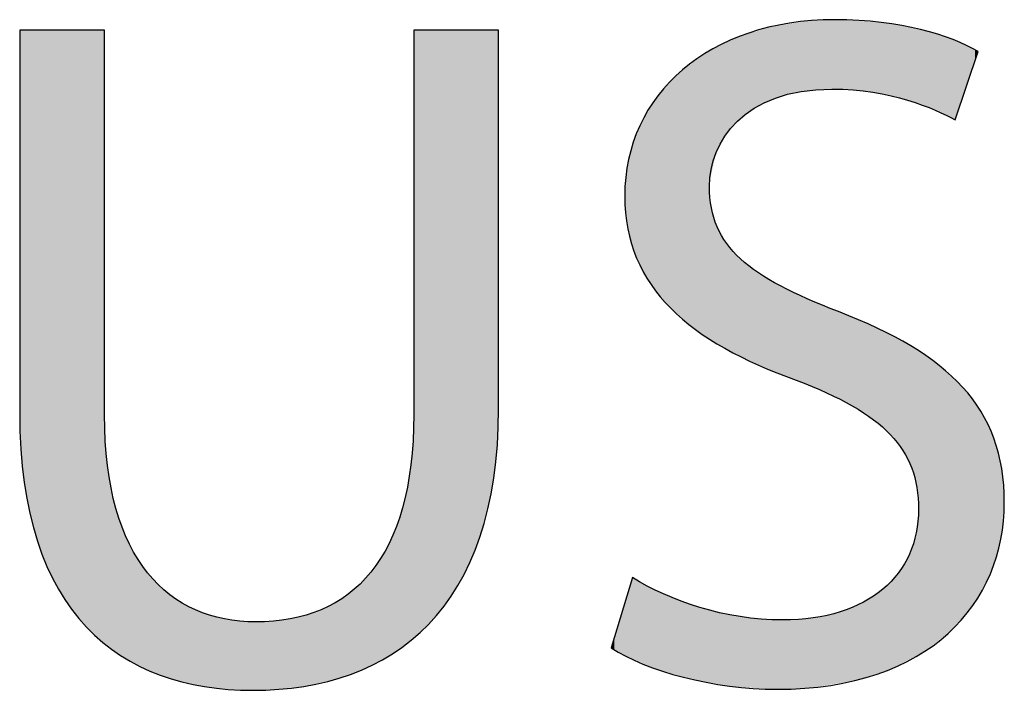
# Model space of a CAD drawing. Extents: x -23.4 to 28.5, y -4.6 to 15.6.
# Drawn here: x 10.5 to 12.5, y 7 to 8.4 of the extents above; entities that cross this region are included whole.
import ezdxf

# ---------------------------------------------------------------- set-up
doc = ezdxf.new("R2010")
doc.units = 0
doc.layers.get('0').update_dxf_attribs({"linetype": 'CONTINUOUS'})

# ---------------------------------------------------------------- blocks, each defined once
blk = doc.blocks.new('*U37')
at = {"color": 7}
for points in [[(10.4869, 7.557), (10.4869, 8.3413), (10.4869, 7.5544)], [(10.4869, 7.5544), (10.4869, 8.3413), (10.4869, 8.3413)], [(10.4869, 7.5544), (10.4869, 8.3413), (10.487, 7.5424)], [(10.487, 7.5424), (10.4869, 8.3413), (10.487, 8.3413)], [(10.4875, 7.5188), (10.487, 8.3413), (10.4875, 8.3415)], [(10.487, 7.5424), (10.487, 8.3413), (10.4875, 7.5188)], [(10.4889, 7.5006), (10.4875, 8.3415), (10.4889, 8.3419)], [(10.4875, 7.5188), (10.4875, 8.3415), (10.4889, 7.5006)], [(10.4889, 7.5006), (10.4889, 8.3419), (10.4941, 7.4303)], [(10.4941, 7.4303), (10.4889, 8.3419), (10.4941, 8.3419)], [(10.4941, 7.4303), (10.4941, 8.3419), (10.5077, 7.3508)], [(10.5077, 7.3508), (10.4941, 8.3419), (10.5077, 8.3419)], [(10.5077, 7.3508), (10.5077, 8.3419), (10.5083, 7.3488)], [(10.5083, 7.3488), (10.5077, 8.3419), (10.5083, 8.3419)], [(10.5083, 7.3488), (10.5083, 8.3419), (10.5279, 7.28)], [(10.5279, 7.28), (10.5083, 8.3419), (10.5279, 8.3419)], [(10.5279, 7.28), (10.5279, 8.3419), (10.542, 7.2466)], [(10.542, 7.2466), (10.5279, 8.3419), (10.542, 8.3419)], [(10.542, 7.2466), (10.542, 8.3419), (10.5542, 7.2176)], [(10.5542, 7.2176), (10.542, 8.3419), (10.5542, 8.3419)], [(10.5542, 7.2176), (10.5542, 8.3419), (10.5864, 7.1634)], [(10.5864, 7.1634), (10.5542, 8.3419), (10.5864, 8.3419)], [(10.5864, 7.1634), (10.5864, 8.3419), (10.6206, 7.1211)], [(10.6206, 7.1211), (10.5864, 8.3419), (10.6206, 8.3419)], [(10.6206, 7.1211), (10.6206, 8.3419), (10.6239, 7.1171)], [(10.6239, 7.1171), (10.6206, 8.3419), (10.6239, 8.3419)], [(10.6239, 7.1171), (10.6239, 8.3419), (10.6495, 7.0937)], [(10.6495, 7.0937), (10.6239, 8.3419), (10.6495, 8.3419)], [(10.6495, 7.0937), (10.6495, 8.3419), (10.661, 7.0832)], [(10.661, 7.0832), (10.6495, 8.3419), (10.661, 8.3419)], [(11.2977, 7.0968), (11.2957, 8.3413), (11.2977, 8.3419)], [(11.2957, 7.0949), (11.2957, 8.3413), (11.2977, 7.0968)], [(11.2977, 7.0968), (11.2977, 8.3419), (11.3171, 7.1151)], [(11.3171, 7.1151), (11.2977, 8.3419), (11.3171, 8.3419)], [(11.3171, 7.1151), (11.3171, 8.3419), (11.3342, 7.1314)], [(11.3342, 7.1314), (11.3171, 8.3419), (11.3342, 8.3419)], [(11.3342, 7.1314), (11.3342, 8.3419), (11.3508, 7.1526)], [(11.3508, 7.1526), (11.3342, 8.3419), (11.3508, 8.3419)], [(11.3508, 7.1526), (11.3508, 8.3419), (11.3726, 7.1804)], [(11.3726, 7.1804), (11.3508, 8.3419), (11.3726, 8.3419)], [(11.3726, 7.1804), (11.3726, 8.3419), (11.4052, 7.2371)], [(11.4052, 7.2371), (11.3726, 8.3419), (11.4052, 8.3419)], [(11.4052, 7.2371), (11.4052, 8.3419), (11.4294, 7.2965)], [(11.4294, 7.2965), (11.4052, 8.3419), (11.4294, 8.3419)], [(11.4294, 7.2965), (11.4294, 8.3419), (11.4316, 7.3018)], [(11.4316, 7.3018), (11.4294, 8.3419), (11.4316, 8.3419)], [(11.4316, 7.3018), (11.4316, 8.3419), (11.4514, 7.3747)], [(11.4514, 7.3747), (11.4316, 8.3419), (11.4514, 8.3419)], [(11.4514, 7.3747), (11.4514, 8.3419), (11.4583, 7.4188)], [(11.4583, 7.4188), (11.4514, 8.3419), (11.4583, 8.3419)], [(11.4583, 7.4188), (11.4583, 8.3419), (11.4642, 7.4559)], [(11.4642, 7.4559), (11.4583, 8.3419), (11.4642, 8.3419)], [(11.4642, 7.4559), (11.4642, 8.3419), (11.4696, 7.5457)], [(11.4696, 7.5457), (11.4642, 8.3419), (11.4696, 8.3419)], [(11.4696, 7.5457), (11.4696, 8.3419), (11.4697, 7.5575)], [(11.4697, 7.5575), (11.4696, 8.3419), (11.4697, 8.3419)], [(11.4697, 7.5575), (11.4697, 8.3419), (11.4698, 7.5648)], [(11.4698, 7.5648), (11.4697, 8.3419), (11.4698, 8.3419)], [(10.661, 7.0832), (10.661, 7.5529), (10.6611, 7.0832)], [(10.6611, 7.0832), (10.661, 7.5529), (10.6611, 7.539)], [(10.6611, 7.0832), (10.6611, 7.539), (10.6644, 7.0801)], [(10.6644, 7.0801), (10.6611, 7.539), (10.6644, 7.4734)], [(11.2957, 7.0949), (11.2954, 7.5257), (11.2957, 7.5426)], [(11.2957, 7.0949), (11.2957, 7.5511), (11.2957, 7.553)], [(11.2957, 7.0949), (11.2957, 7.5426), (11.2957, 7.5511)], [(11.2957, 7.0949), (11.2957, 7.5511), (11.2957, 7.0949)], [(11.2957, 7.0949), (11.2957, 7.5426), (11.2957, 7.0949)], [(11.2954, 7.0946), (11.2913, 7.462), (11.2954, 7.5257)], [(11.2954, 7.0946), (11.2954, 7.5257), (11.2957, 7.0949)], [(10.6644, 7.0801), (10.6644, 7.4734), (10.6664, 7.0783)], [(10.6664, 7.0783), (10.6644, 7.4734), (10.6664, 7.4581)], [(10.6664, 7.0783), (10.6664, 7.4581), (10.6723, 7.0744)], [(10.6723, 7.0744), (10.6664, 7.4581), (10.6723, 7.4139)], [(11.2913, 7.0907), (11.2905, 7.4568), (11.2913, 7.462)], [(11.2913, 7.0907), (11.2913, 7.462), (11.2954, 7.0946)], [(11.2905, 7.0899), (11.2828, 7.4042), (11.2905, 7.4568)], [(11.2905, 7.0899), (11.2905, 7.4568), (11.2913, 7.0907)], [(10.6723, 7.0744), (10.6723, 7.4139), (10.6844, 7.0662)], [(10.6844, 7.0662), (10.6723, 7.4139), (10.6844, 7.3604)], [(11.2828, 7.0845), (11.27, 7.3522), (11.2828, 7.4042)], [(11.2828, 7.0845), (11.2828, 7.4042), (11.2905, 7.0899)], [(10.6844, 7.0662), (10.6844, 7.3604), (10.7007, 7.0554)], [(10.7007, 7.0554), (10.6844, 7.3604), (10.7007, 7.3129)], [(11.27, 7.0756), (11.2531, 7.3058), (11.27, 7.3522)], [(11.27, 7.0756), (11.27, 7.3522), (11.2828, 7.0845)], [(10.7007, 7.0554), (10.7007, 7.3129), (10.7135, 7.0468)], [(10.7135, 7.0468), (10.7007, 7.3129), (10.7135, 7.2861)], [(11.2531, 7.0637), (11.2418, 7.2836), (11.2531, 7.3058)], [(11.2531, 7.0637), (11.2531, 7.3058), (11.27, 7.0756)], [(10.7135, 7.0468), (10.7135, 7.2861), (10.7207, 7.0433)], [(10.7207, 7.0433), (10.7135, 7.2861), (10.7207, 7.2711)], [(11.2418, 7.0558), (11.2323, 7.265), (11.2418, 7.2836)], [(11.2418, 7.0558), (11.2418, 7.2836), (11.2531, 7.0637)], [(10.7207, 7.0433), (10.7207, 7.2711), (10.7443, 7.032)], [(10.7443, 7.032), (10.7207, 7.2711), (10.7443, 7.2349)], [(11.2323, 7.051), (11.2077, 7.2298), (11.2323, 7.265)], [(11.2323, 7.051), (11.2323, 7.265), (11.2418, 7.0558)], [(10.7443, 7.032), (10.7443, 7.2349), (10.7649, 7.0222)], [(10.7649, 7.0222), (10.7443, 7.2349), (10.7649, 7.2115)], [(11.2077, 7.0385), (11.1886, 7.2095), (11.2077, 7.2298)], [(11.2077, 7.0385), (11.2077, 7.2298), (11.2323, 7.051)], [(10.7649, 7.0222), (10.7649, 7.2115), (10.7712, 7.0202)], [(10.7712, 7.0202), (10.7649, 7.2115), (10.7712, 7.2042)], [(10.7712, 7.0202), (10.7712, 7.2042), (10.8012, 7.0105)], [(10.8012, 7.0105), (10.7712, 7.2042), (10.8012, 7.1788)], [(11.1795, 7.0256), (11.1479, 7.1753), (11.1795, 7.1999)], [(11.1886, 7.0288), (11.1795, 7.1999), (11.1886, 7.2095)], [(11.1795, 7.0256), (11.1795, 7.1999), (11.1886, 7.0288)], [(11.1886, 7.0288), (11.1886, 7.2095), (11.2077, 7.0385)], [(10.8012, 7.0105), (10.8012, 7.1788), (10.82, 7.0044)], [(10.82, 7.0044), (10.8012, 7.1788), (10.82, 7.1673)], [(11.1479, 7.0145), (11.1312, 7.1661), (11.1479, 7.1753)], [(11.1479, 7.0145), (11.1479, 7.1753), (11.1795, 7.0256)], [(10.82, 7.0044), (10.82, 7.1673), (10.834, 7.0017)], [(10.834, 7.0017), (10.82, 7.1673), (10.834, 7.1587)], [(10.834, 7.0017), (10.834, 7.1587), (10.8693, 6.9948)], [(10.8693, 6.9948), (10.834, 7.1587), (10.8693, 7.1437)], [(11.1129, 7.0047), (11.0748, 7.1417), (11.1129, 7.1559)], [(11.1312, 7.0087), (11.1129, 7.1559), (11.1312, 7.1661)], [(11.1129, 7.0047), (11.1129, 7.1559), (11.1312, 7.0087)], [(11.1312, 7.0087), (11.1312, 7.1661), (11.1479, 7.0145)], [(10.8693, 6.9948), (10.8693, 7.1437), (10.8785, 6.993)], [(10.8785, 6.993), (10.8693, 7.1437), (10.8785, 7.1413)], [(10.8785, 6.993), (10.8785, 7.1413), (10.907, 6.9906)], [(10.907, 6.9906), (10.8785, 7.1413), (10.907, 7.1337)], [(11.0701, 6.9953), (11.0337, 7.1324), (11.0701, 7.1406)], [(11.0748, 6.9963), (11.0701, 7.1406), (11.0748, 7.1417)], [(11.0701, 6.9953), (11.0701, 7.1406), (11.0748, 6.9963)], [(11.0748, 6.9963), (11.0748, 7.1417), (11.1129, 7.0047)], [(10.907, 6.9906), (10.907, 7.1337), (10.9401, 6.9877)], [(10.9401, 6.9877), (10.907, 7.1337), (10.9401, 7.1294)], [(10.9401, 6.9877), (10.9401, 7.1294), (10.9467, 6.9878)], [(10.9467, 6.9878), (10.9401, 7.1294), (10.9467, 7.1285)], [(10.9467, 6.9878), (10.9467, 7.1285), (10.9898, 6.9882)], [(10.9898, 6.9882), (10.9467, 7.1285), (10.9898, 7.1281)], [(11.0056, 6.9884), (10.9898, 7.1281), (11.0056, 7.1296)], [(10.9898, 6.9882), (10.9898, 7.1281), (11.0056, 6.9884)], [(11.0337, 6.9914), (11.0056, 7.1296), (11.0337, 7.1324)], [(11.0056, 6.9884), (11.0056, 7.1296), (11.0337, 6.9914)], [(11.0337, 6.9914), (11.0337, 7.1324), (11.0701, 6.9953)]]:
    blk.add_solid(points, dxfattribs=at)
blk = doc.blocks.new('*U38')
at = {"color": 7}
for points in [[(12.0238, 8.1965), (12.015, 8.3452), (12.0238, 8.348)], [(12.0291, 8.1985), (12.0238, 8.348), (12.0291, 8.3489)], [(12.0238, 8.1965), (12.0238, 8.348), (12.0291, 8.1985)], [(12.0397, 8.2025), (12.0291, 8.3489), (12.0397, 8.3507)], [(12.0291, 8.1985), (12.0291, 8.3489), (12.0397, 8.2025)], [(12.0409, 8.203), (12.0397, 8.3507), (12.0409, 8.3509)], [(12.0397, 8.2025), (12.0397, 8.3507), (12.0409, 8.203)], [(12.0425, 8.2036), (12.0409, 8.3509), (12.0425, 8.3511)], [(12.0409, 8.203), (12.0409, 8.3509), (12.0425, 8.2036)], [(12.0475, 8.2054), (12.0425, 8.3511), (12.0475, 8.352)], [(12.0425, 8.2036), (12.0425, 8.3511), (12.0475, 8.2054)], [(12.0566, 8.2088), (12.0475, 8.352), (12.0566, 8.3535)], [(12.0475, 8.2054), (12.0475, 8.352), (12.0566, 8.2088)], [(12.063, 8.2101), (12.0566, 8.3535), (12.063, 8.3546)], [(12.0566, 8.2088), (12.0566, 8.3535), (12.063, 8.2101)], [(12.089, 8.2152), (12.063, 8.3546), (12.089, 8.3589)], [(12.063, 8.2101), (12.063, 8.3546), (12.089, 8.2152)], [(12.1006, 8.2175), (12.089, 8.3589), (12.1006, 8.3608)], [(12.089, 8.2152), (12.089, 8.3589), (12.1006, 8.2175)], [(12.1007, 8.2175), (12.1006, 8.3608), (12.1007, 8.3609)], [(12.1006, 8.2175), (12.1006, 8.3608), (12.1007, 8.2175)], [(12.1053, 8.2184), (12.1007, 8.3609), (12.1053, 8.3611)], [(12.1007, 8.2175), (12.1007, 8.3609), (12.1053, 8.2184)], [(12.1056, 8.2185), (12.1053, 8.3611), (12.1056, 8.3612)], [(12.1053, 8.2184), (12.1053, 8.3611), (12.1056, 8.2185)], [(12.1119, 8.2188), (12.1056, 8.3612), (12.1119, 8.3615)], [(12.1056, 8.2185), (12.1056, 8.3612), (12.1119, 8.2188)], [(12.1417, 8.2203), (12.1119, 8.3615), (12.1417, 8.3634)], [(12.1119, 8.2188), (12.1119, 8.3615), (12.1417, 8.2203)], [(12.1417, 8.2203), (12.1417, 8.3634), (12.1425, 8.2203)], [(12.1425, 8.2203), (12.1417, 8.3634), (12.1425, 8.3634)], [(12.151, 8.2208), (12.1425, 8.3634), (12.151, 8.3635)], [(12.1425, 8.2203), (12.1425, 8.3634), (12.151, 8.2208)], [(12.1572, 8.2211), (12.151, 8.3635), (12.1572, 8.3636)], [(12.151, 8.2208), (12.151, 8.3635), (12.1572, 8.2211)], [(12.1572, 8.2211), (12.1572, 8.3636), (12.1595, 8.2212)], [(12.1595, 8.2212), (12.1572, 8.3636), (12.1595, 8.3636)], [(12.1595, 8.2212), (12.1595, 8.3636), (12.1614, 8.2211)], [(12.1614, 8.2211), (12.1595, 8.3636), (12.1614, 8.3636)], [(12.1614, 8.2211), (12.1614, 8.3636), (12.1725, 8.2206)], [(12.1725, 8.2206), (12.1614, 8.3636), (12.1725, 8.3635)], [(12.1725, 8.2206), (12.1725, 8.3635), (12.173, 8.2206)], [(12.173, 8.2206), (12.1725, 8.3635), (12.173, 8.3635)], [(12.173, 8.2206), (12.173, 8.3635), (12.1957, 8.2196)], [(12.1957, 8.2196), (12.173, 8.3635), (12.1957, 8.362)], [(12.1957, 8.2196), (12.1957, 8.362), (12.1976, 8.2195)], [(12.1976, 8.2195), (12.1957, 8.362), (12.1976, 8.3619)], [(12.1976, 8.2195), (12.1976, 8.3619), (12.201, 8.219)], [(12.201, 8.219), (12.1976, 8.3619), (12.201, 8.3617)], [(12.201, 8.219), (12.201, 8.3617), (12.2018, 8.2189)], [(12.2018, 8.2189), (12.201, 8.3617), (12.2018, 8.3616)], [(12.2018, 8.2189), (12.2018, 8.3616), (12.2087, 8.2179)], [(12.2087, 8.2179), (12.2018, 8.3616), (12.2087, 8.3612)], [(12.2087, 8.2179), (12.2087, 8.3612), (12.2345, 8.2141)], [(12.2345, 8.2141), (12.2087, 8.3612), (12.2345, 8.3595)], [(12.2345, 8.2141), (12.2345, 8.3595), (12.2393, 8.2134)], [(12.2393, 8.2134), (12.2345, 8.3595), (12.2393, 8.3592)], [(12.2393, 8.2134), (12.2393, 8.3592), (12.2551, 8.2111)], [(12.2551, 8.2111), (12.2393, 8.3592), (12.2551, 8.3582)], [(12.2551, 8.2111), (12.2551, 8.3582), (12.2665, 8.2095)], [(12.2665, 8.2095), (12.2551, 8.3582), (12.2665, 8.3562)], [(12.2665, 8.2095), (12.2665, 8.3562), (12.2671, 8.2093)], [(12.2671, 8.2093), (12.2665, 8.3562), (12.2671, 8.3561)], [(12.2671, 8.2093), (12.2671, 8.3561), (12.2699, 8.2085)], [(12.2699, 8.2085), (12.2671, 8.3561), (12.2699, 8.3556)], [(12.2699, 8.2085), (12.2699, 8.3556), (12.2741, 8.2074)], [(12.2741, 8.2074), (12.2699, 8.3556), (12.2741, 8.3549)], [(12.2741, 8.2074), (12.2741, 8.3549), (12.2786, 8.2062)], [(12.2786, 8.2062), (12.2741, 8.3549), (12.2786, 8.3541)], [(12.2786, 8.2062), (12.2786, 8.3541), (12.2934, 8.2021)], [(12.2934, 8.2021), (12.2786, 8.3541), (12.2934, 8.3516)], [(12.2934, 8.2021), (12.2934, 8.3516), (12.2941, 8.202)], [(12.2941, 8.202), (12.2934, 8.3516), (12.2941, 8.3514)], [(12.2941, 8.202), (12.2941, 8.3514), (12.312, 8.1971)], [(12.312, 8.1971), (12.2941, 8.3514), (12.312, 8.3484)], [(12.312, 8.1971), (12.312, 8.3484), (12.313, 8.1968)], [(12.313, 8.1968), (12.312, 8.3484), (12.313, 8.3482)], [(12.313, 8.1968), (12.313, 8.3482), (12.3241, 8.1938)], [(12.3241, 8.1938), (12.313, 8.3482), (12.3241, 8.3463)], [(11.9704, 8.1637), (11.9543, 8.3255), (11.9704, 8.3307)], [(11.9762, 8.1688), (11.9704, 8.3307), (11.9762, 8.3326)], [(11.9704, 8.1637), (11.9704, 8.3307), (11.9762, 8.1688)], [(11.9805, 8.1727), (11.9762, 8.3326), (11.9805, 8.334)], [(11.9762, 8.1688), (11.9762, 8.3326), (11.9805, 8.1727)], [(12.0031, 8.1861), (11.9805, 8.334), (12.0031, 8.3413)], [(11.9805, 8.1727), (11.9805, 8.334), (12.0031, 8.1861)], [(12.0089, 8.1896), (12.0031, 8.3413), (12.0089, 8.3432)], [(12.0031, 8.1861), (12.0031, 8.3413), (12.0089, 8.1896)], [(12.015, 8.1932), (12.0089, 8.3432), (12.015, 8.3452)], [(12.0089, 8.1896), (12.0089, 8.3432), (12.015, 8.1932)], [(12.015, 8.1932), (12.015, 8.3452), (12.0238, 8.1965)], [(12.3241, 8.1938), (12.3241, 8.3463), (12.3249, 8.1936)], [(12.3249, 8.1936), (12.3241, 8.3463), (12.3249, 8.3461)], [(12.3249, 8.1936), (12.3249, 8.3461), (12.3258, 8.1932)], [(12.3258, 8.1932), (12.3249, 8.3461), (12.3258, 8.346)], [(12.3258, 8.1932), (12.3258, 8.346), (12.3267, 8.1929)], [(12.3267, 8.1929), (12.3258, 8.346), (12.3267, 8.3458)], [(12.3267, 8.1929), (12.3267, 8.3458), (12.3305, 8.1914)], [(12.3305, 8.1914), (12.3267, 8.3458), (12.3305, 8.3447)], [(12.3305, 8.1914), (12.3305, 8.3447), (12.3316, 8.191)], [(12.3316, 8.191), (12.3305, 8.3447), (12.3316, 8.3444)], [(12.3316, 8.191), (12.3316, 8.3444), (12.3316, 8.191)], [(12.3316, 8.191), (12.3316, 8.3444), (12.3316, 8.3444)], [(12.3316, 8.191), (12.3316, 8.3444), (12.3447, 8.1859)], [(12.3447, 8.1859), (12.3316, 8.3444), (12.3447, 8.3406)], [(12.3447, 8.1859), (12.3447, 8.3406), (12.3721, 8.1752)], [(12.3721, 8.1752), (12.3447, 8.3406), (12.3721, 8.3328)], [(12.3721, 8.1752), (12.3721, 8.3328), (12.381, 8.1708)], [(12.381, 8.1708), (12.3721, 8.3328), (12.381, 8.3302)], [(12.381, 8.1708), (12.381, 8.3302), (12.3873, 8.1677)], [(12.3873, 8.1677), (12.381, 8.3302), (12.3873, 8.3284)], [(12.3873, 8.1677), (12.3873, 8.3284), (12.3996, 8.1616)], [(12.3996, 8.1616), (12.3873, 8.3284), (12.3996, 8.3233)], [(11.9164, 8.0911), (11.9114, 8.3035), (11.9164, 8.3061)], [(11.918, 8.0943), (11.9164, 8.3061), (11.918, 8.3069)], [(11.9164, 8.0911), (11.9164, 8.3061), (11.918, 8.0943)], [(11.9247, 8.1073), (11.918, 8.3069), (11.9247, 8.3103)], [(11.918, 8.0943), (11.918, 8.3069), (11.9247, 8.1073)], [(11.9316, 8.1206), (11.9247, 8.3103), (11.9316, 8.3138)], [(11.9247, 8.1073), (11.9247, 8.3103), (11.9316, 8.1206)], [(11.934, 8.1237), (11.9316, 8.3138), (11.934, 8.3151)], [(11.9316, 8.1206), (11.9316, 8.3138), (11.934, 8.1237)], [(11.9438, 8.1364), (11.934, 8.3151), (11.9438, 8.3201)], [(11.934, 8.1237), (11.934, 8.3151), (11.9438, 8.1364)], [(11.9443, 8.1371), (11.9438, 8.3201), (11.9443, 8.3204)], [(11.9438, 8.1364), (11.9438, 8.3201), (11.9443, 8.1371)], [(11.9528, 8.1481), (11.9443, 8.3204), (11.9528, 8.3247)], [(11.9443, 8.1371), (11.9443, 8.3204), (11.9528, 8.1481)], [(11.9543, 8.1494), (11.9528, 8.3247), (11.9543, 8.3255)], [(11.9528, 8.1481), (11.9528, 8.3247), (11.9543, 8.1494)], [(11.9543, 8.1494), (11.9543, 8.3255), (11.9704, 8.1637)], [(12.3996, 8.1616), (12.3996, 8.3233), (12.407, 8.158)], [(12.407, 8.158), (12.3996, 8.3233), (12.407, 8.3202)], [(12.407, 8.158), (12.407, 8.3202), (12.4086, 8.1626)], [(12.4086, 8.1626), (12.407, 8.3202), (12.4086, 8.3195)], [(12.4086, 8.1626), (12.4086, 8.3195), (12.4128, 8.1752)], [(12.4128, 8.1752), (12.4086, 8.3195), (12.4128, 8.3177)], [(12.4128, 8.1752), (12.4128, 8.3177), (12.4223, 8.2033)], [(12.4223, 8.2033), (12.4128, 8.3177), (12.4223, 8.3138)], [(12.4223, 8.2033), (12.4223, 8.3138), (12.4263, 8.2151)], [(12.4263, 8.2151), (12.4223, 8.3138), (12.4263, 8.3121)], [(12.4263, 8.2151), (12.4263, 8.3121), (12.4367, 8.2459)], [(12.4367, 8.2459), (12.4263, 8.3121), (12.4367, 8.3078)], [(12.4367, 8.2459), (12.4367, 8.3078), (12.4415, 8.26)], [(12.4415, 8.26), (12.4367, 8.3078), (12.4415, 8.3052)], [(11.8929, 7.7155), (11.8669, 8.2745), (11.8929, 8.294)], [(11.9029, 7.7087), (11.8929, 8.294), (11.9029, 8.2992)], [(11.8929, 7.7155), (11.8929, 8.294), (11.9029, 7.7087)], [(11.9042, 8.0359), (11.9029, 8.2992), (11.9042, 8.2998)], [(11.9029, 8.0301), (11.9029, 8.2992), (11.9042, 8.0359)], [(11.9114, 8.0686), (11.9042, 8.2998), (11.9114, 8.3035)], [(11.9042, 8.0359), (11.9042, 8.2998), (11.9114, 8.0686)], [(11.9114, 8.0686), (11.9114, 8.3035), (11.9164, 8.0911)], [(12.4415, 8.26), (12.4415, 8.3052), (12.4431, 8.2648)], [(12.4431, 8.2648), (12.4415, 8.3052), (12.4431, 8.3043)], [(12.4431, 8.2648), (12.4431, 8.3043), (12.4479, 8.2789)], [(12.4479, 8.2789), (12.4431, 8.3043), (12.4479, 8.3018)], [(12.4479, 8.2789), (12.4479, 8.3018), (12.4524, 8.2923)], [(12.4524, 8.2923), (12.4479, 8.3018), (12.4524, 8.2993)], [(12.4524, 8.2923), (12.4524, 8.2993), (12.4544, 8.2983)], [(11.8609, 7.7383), (11.8401, 8.2544), (11.8609, 8.27)], [(11.8637, 7.7358), (11.8609, 8.27), (11.8637, 8.2721)], [(11.8609, 7.7383), (11.8609, 8.27), (11.8637, 7.7358)], [(11.8669, 7.7331), (11.8637, 8.2721), (11.8669, 8.2745)], [(11.8637, 7.7358), (11.8637, 8.2721), (11.8669, 7.7331)], [(11.8669, 7.7331), (11.8669, 8.2745), (11.8929, 7.7155)], [(11.8401, 7.7565), (11.8231, 8.236), (11.8401, 8.2544)], [(11.8401, 7.7565), (11.8401, 8.2544), (11.8609, 7.7383)], [(11.8231, 7.7714), (11.7999, 8.2109), (11.8231, 8.236)], [(11.8231, 7.7714), (11.8231, 8.236), (11.8401, 7.7565)], [(11.7968, 7.8023), (11.7872, 8.1921), (11.7968, 8.2075)], [(11.7999, 7.7987), (11.7968, 8.2075), (11.7999, 8.2109)], [(11.7968, 7.8023), (11.7968, 8.2075), (11.7999, 7.7987)], [(11.7999, 7.7987), (11.7999, 8.2109), (11.8231, 7.7714)], [(11.7856, 7.8164), (11.7635, 8.154), (11.7856, 8.1894)], [(11.7872, 7.8136), (11.7856, 8.1894), (11.7872, 8.1921)], [(11.7856, 7.8164), (11.7856, 8.1894), (11.7872, 7.8136)], [(11.7872, 7.8136), (11.7872, 8.1921), (11.7968, 7.8023)], [(11.7635, 7.8534), (11.7595, 8.1434), (11.7635, 8.154)], [(11.7635, 7.8534), (11.7635, 8.154), (11.7856, 7.8164)], [(11.7595, 7.8602), (11.7445, 8.1041), (11.7595, 8.1434)], [(11.7595, 7.8602), (11.7595, 8.1434), (11.7635, 7.8534)], [(11.7445, 7.9002), (11.7431, 8.1003), (11.7445, 8.1041)], [(11.7445, 7.9002), (11.7445, 8.1041), (11.7595, 7.8602)], [(11.7392, 7.9179), (11.7303, 8.0331), (11.7392, 8.0844)], [(11.7404, 7.9113), (11.7392, 8.0844), (11.7404, 8.0912)], [(11.7392, 7.9179), (11.7392, 8.0844), (11.7404, 7.9113)], [(11.741, 7.9097), (11.7404, 8.0912), (11.741, 8.0948)], [(11.7404, 7.9113), (11.7404, 8.0912), (11.741, 7.9097)], [(11.7431, 7.9041), (11.741, 8.0948), (11.7431, 8.1003)], [(11.741, 7.9097), (11.741, 8.0948), (11.7431, 7.9041)], [(11.7431, 7.9041), (11.7431, 8.1003), (11.7445, 7.9002)], [(11.7303, 7.9674), (11.7298, 8.0306), (11.7303, 8.0331)], [(11.7303, 7.9674), (11.7303, 8.0331), (11.7392, 7.9179)], [(11.9029, 7.7087), (11.9029, 8.0301), (11.9042, 7.7078)], [(11.9042, 7.7078), (11.9029, 8.0301), (11.9042, 7.9934)], [(11.9042, 7.7078), (11.9042, 7.9934), (11.9114, 7.7029)], [(11.9114, 7.7029), (11.9042, 7.9934), (11.9114, 7.9576)], [(11.9114, 7.7029), (11.9114, 7.9576), (11.9164, 7.6995)], [(11.9164, 7.6995), (11.9114, 7.9576), (11.9164, 7.9456)], [(11.9164, 7.6995), (11.9164, 7.9456), (11.918, 7.6984)], [(11.918, 7.6984), (11.9164, 7.9456), (11.918, 7.9416)], [(11.918, 7.6984), (11.918, 7.9416), (11.9247, 7.6948)], [(11.9247, 7.6948), (11.918, 7.9416), (11.9247, 7.9254)], [(11.9247, 7.6948), (11.9247, 7.9254), (11.9316, 7.6912)], [(11.9316, 7.6912), (11.9247, 7.9254), (11.9316, 7.9152)], [(11.9316, 7.6912), (11.9316, 7.9152), (11.934, 7.6899)], [(11.934, 7.6899), (11.9316, 7.9152), (11.934, 7.9116)], [(11.934, 7.6899), (11.934, 7.9116), (11.9438, 7.6846)], [(11.9438, 7.6846), (11.934, 7.9116), (11.9438, 7.8969)], [(11.9438, 7.6846), (11.9438, 7.8969), (11.9443, 7.6843)], [(11.9443, 7.6843), (11.9438, 7.8969), (11.9443, 7.8961)], [(11.9443, 7.6843), (11.9443, 7.8961), (11.9528, 7.6797)], [(11.9528, 7.6797), (11.9443, 7.8961), (11.9528, 7.8873)], [(11.9528, 7.6797), (11.9528, 7.8873), (11.9543, 7.6789)], [(11.9543, 7.6789), (11.9528, 7.8873), (11.9543, 7.8858)], [(11.9543, 7.6789), (11.9543, 7.8858), (11.9704, 7.6703)], [(11.9704, 7.6703), (11.9543, 7.8858), (11.9704, 7.8692)], [(11.9704, 7.6703), (11.9704, 7.8692), (11.9762, 7.6672)], [(11.9762, 7.6672), (11.9704, 7.8692), (11.9762, 7.8648)], [(11.9762, 7.6672), (11.9762, 7.8648), (11.9805, 7.6653)], [(11.9805, 7.6653), (11.9762, 7.8648), (11.9805, 7.8615)], [(11.9805, 7.6653), (11.9805, 7.8615), (12.0031, 7.6554)], [(12.0031, 7.6554), (11.9805, 7.8615), (12.0031, 7.8442)], [(12.0031, 7.6554), (12.0031, 7.8442), (12.0089, 7.6529)], [(12.0089, 7.6529), (12.0031, 7.8442), (12.0089, 7.8407)], [(12.0089, 7.6529), (12.0089, 7.8407), (12.015, 7.6502)], [(12.015, 7.6502), (12.0089, 7.8407), (12.015, 7.837)], [(12.015, 7.6502), (12.015, 7.837), (12.0238, 7.6464)], [(12.0238, 7.6464), (12.015, 7.837), (12.0238, 7.8317)], [(12.0238, 7.6464), (12.0238, 7.8317), (12.0291, 7.6441)], [(12.0291, 7.6441), (12.0238, 7.8317), (12.0291, 7.8285)], [(12.0291, 7.6441), (12.0291, 7.8285), (12.0397, 7.6395)], [(12.0397, 7.6395), (12.0291, 7.8285), (12.0397, 7.8222)], [(12.0397, 7.6395), (12.0397, 7.8222), (12.0409, 7.6389)], [(12.0409, 7.6389), (12.0397, 7.8222), (12.0409, 7.8214)], [(12.0409, 7.6389), (12.0409, 7.8214), (12.0425, 7.6383)], [(12.0425, 7.6383), (12.0409, 7.8214), (12.0425, 7.8204)], [(12.0425, 7.6383), (12.0425, 7.8204), (12.0475, 7.6364)], [(12.0475, 7.6364), (12.0425, 7.8204), (12.0475, 7.818)], [(12.0475, 7.6364), (12.0475, 7.818), (12.0566, 7.6329)], [(12.0566, 7.6329), (12.0475, 7.818), (12.0566, 7.8135)], [(12.0566, 7.6329), (12.0566, 7.8135), (12.063, 7.6305)], [(12.063, 7.6305), (12.0566, 7.8135), (12.063, 7.8103)], [(12.063, 7.6305), (12.063, 7.8103), (12.089, 7.6205)], [(12.089, 7.6205), (12.063, 7.8103), (12.089, 7.7974)], [(12.089, 7.6205), (12.089, 7.7974), (12.1006, 7.6161)], [(12.1006, 7.6161), (12.089, 7.7974), (12.1006, 7.7924)], [(12.1006, 7.6161), (12.1006, 7.7924), (12.1007, 7.616)], [(12.1007, 7.616), (12.1006, 7.7924), (12.1007, 7.7923)], [(12.1007, 7.616), (12.1007, 7.7923), (12.1053, 7.6143)], [(12.1053, 7.6143), (12.1007, 7.7923), (12.1053, 7.7904)], [(12.1053, 7.6143), (12.1053, 7.7904), (12.1056, 7.6141)], [(12.1056, 7.6141), (12.1053, 7.7904), (12.1056, 7.7902)], [(12.1056, 7.6141), (12.1056, 7.7902), (12.1119, 7.6114)], [(12.1119, 7.6114), (12.1056, 7.7902), (12.1119, 7.7875)], [(12.1119, 7.6114), (12.1119, 7.7875), (12.1417, 7.5981)], [(12.1417, 7.5981), (12.1119, 7.7875), (12.1417, 7.7747)], [(12.1417, 7.5981), (12.1417, 7.7747), (12.1425, 7.5978)], [(12.1425, 7.5978), (12.1417, 7.7747), (12.1425, 7.7744)], [(12.1425, 7.5978), (12.1425, 7.7744), (12.151, 7.594)], [(12.151, 7.594), (12.1425, 7.7744), (12.151, 7.7711)], [(12.151, 7.594), (12.151, 7.7711), (12.1572, 7.5913)], [(12.1572, 7.5913), (12.151, 7.7711), (12.1572, 7.7686)], [(12.1572, 7.5913), (12.1572, 7.7686), (12.1595, 7.5901)], [(12.1595, 7.5901), (12.1572, 7.7686), (12.1595, 7.7677)], [(12.1595, 7.5901), (12.1595, 7.7677), (12.1614, 7.589)], [(12.1614, 7.589), (12.1595, 7.7677), (12.1614, 7.767)], [(12.1614, 7.589), (12.1614, 7.767), (12.1725, 7.5831)], [(12.1725, 7.5831), (12.1614, 7.767), (12.1725, 7.7626)], [(12.1725, 7.5831), (12.1725, 7.7626), (12.173, 7.5829)], [(12.173, 7.5829), (12.1725, 7.7626), (12.173, 7.7624)], [(12.173, 7.5829), (12.173, 7.7624), (12.1957, 7.5708)], [(12.1957, 7.5708), (12.173, 7.7624), (12.1957, 7.7532)], [(12.1957, 7.5708), (12.1957, 7.7532), (12.1976, 7.5697)], [(12.1976, 7.5697), (12.1957, 7.7532), (12.1976, 7.7524)], [(12.1976, 7.5697), (12.1976, 7.7524), (12.201, 7.5679)], [(12.201, 7.5679), (12.1976, 7.7524), (12.201, 7.751)], [(12.201, 7.5679), (12.201, 7.751), (12.2018, 7.5675)], [(12.2018, 7.5675), (12.201, 7.751), (12.2018, 7.7507)], [(12.2018, 7.5675), (12.2018, 7.7507), (12.2087, 7.5629)], [(12.2087, 7.5629), (12.2018, 7.7507), (12.2087, 7.7479)], [(12.2087, 7.5629), (12.2087, 7.7479), (12.2345, 7.5458)], [(12.2345, 7.5458), (12.2087, 7.7479), (12.2345, 7.7358)], [(12.2345, 7.5458), (12.2345, 7.7358), (12.2393, 7.5426)], [(12.2393, 7.5426), (12.2345, 7.7358), (12.2393, 7.7336)], [(12.2393, 7.5426), (12.2393, 7.7336), (12.2551, 7.529)], [(12.2551, 7.529), (12.2393, 7.7336), (12.2551, 7.7262)], [(12.2551, 7.529), (12.2551, 7.7262), (12.2665, 7.5192)], [(12.2665, 7.5192), (12.2551, 7.7262), (12.2665, 7.7209)], [(12.2665, 7.5192), (12.2665, 7.7209), (12.2671, 7.5186)], [(12.2671, 7.5186), (12.2665, 7.7209), (12.2671, 7.7206)], [(12.2671, 7.5186), (12.2671, 7.7206), (12.2699, 7.5162)], [(12.2699, 7.5162), (12.2671, 7.7206), (12.2699, 7.7193)], [(12.2699, 7.5162), (12.2699, 7.7193), (12.2741, 7.5113)], [(12.2741, 7.5113), (12.2699, 7.7193), (12.2741, 7.7173)], [(12.2741, 7.5113), (12.2741, 7.7173), (12.2786, 7.5061)], [(12.2786, 7.5061), (12.2741, 7.7173), (12.2786, 7.7148)], [(12.2786, 7.5061), (12.2786, 7.7148), (12.2934, 7.4887)], [(12.2934, 7.4887), (12.2786, 7.7148), (12.2934, 7.7063)], [(12.2934, 7.4887), (12.2934, 7.7063), (12.2941, 7.4879)], [(12.2941, 7.4879), (12.2934, 7.7063), (12.2941, 7.7059)], [(12.2941, 7.4879), (12.2941, 7.7059), (12.312, 7.4572)], [(12.312, 7.4572), (12.2941, 7.7059), (12.312, 7.6956)], [(12.312, 7.4572), (12.312, 7.6956), (12.313, 7.4545)], [(12.313, 7.4545), (12.312, 7.6956), (12.313, 7.695)], [(12.313, 7.4545), (12.313, 7.695), (12.3241, 7.4238)], [(12.3241, 7.4238), (12.313, 7.695), (12.3241, 7.6887)], [(12.3241, 7.4238), (12.3241, 7.6887), (12.3249, 7.419)], [(12.3249, 7.419), (12.3241, 7.6887), (12.3249, 7.6882)], [(12.3249, 7.419), (12.3249, 7.6882), (12.3258, 7.414)], [(12.3258, 7.414), (12.3249, 7.6882), (12.3258, 7.6877)], [(12.3258, 7.414), (12.3258, 7.6877), (12.3267, 7.409)], [(12.3267, 7.409), (12.3258, 7.6877), (12.3267, 7.6872)], [(12.3267, 7.409), (12.3267, 7.6872), (12.3305, 7.3873)], [(12.3305, 7.3873), (12.3267, 7.6872), (12.3305, 7.685)], [(12.3305, 7.3873), (12.3305, 7.685), (12.3316, 7.3466)], [(12.3316, 7.3466), (12.3305, 7.685), (12.3316, 7.6844)], [(12.3316, 7.0603), (12.3316, 7.6844), (12.3316, 7.0604)], [(12.3316, 7.0604), (12.3316, 7.6844), (12.3316, 7.6844)], [(12.3316, 7.0604), (12.3316, 7.6844), (12.3447, 7.0673)], [(12.3447, 7.0673), (12.3316, 7.6844), (12.3447, 7.6749)], [(12.3447, 7.0673), (12.3447, 7.6749), (12.3721, 7.0889)], [(12.3721, 7.0889), (12.3447, 7.6749), (12.3721, 7.6551)], [(12.3721, 7.0889), (12.3721, 7.6551), (12.381, 7.0959)], [(12.381, 7.0959), (12.3721, 7.6551), (12.381, 7.6486)], [(12.381, 7.0959), (12.381, 7.6486), (12.3873, 7.1009)], [(12.3873, 7.1009), (12.381, 7.6486), (12.3873, 7.6426)], [(12.3873, 7.1009), (12.3873, 7.6426), (12.3996, 7.1106)], [(12.3996, 7.1106), (12.3873, 7.6426), (12.3996, 7.631)], [(12.3996, 7.1106), (12.3996, 7.631), (12.407, 7.1193)], [(12.407, 7.1193), (12.3996, 7.631), (12.407, 7.624)], [(12.407, 7.1193), (12.407, 7.624), (12.4086, 7.1211)], [(12.4086, 7.1211), (12.407, 7.624), (12.4086, 7.6225)], [(12.4086, 7.1211), (12.4086, 7.6225), (12.4128, 7.126)], [(12.4128, 7.126), (12.4086, 7.6225), (12.4128, 7.6185)], [(12.4128, 7.126), (12.4128, 7.6185), (12.4223, 7.137)], [(12.4223, 7.137), (12.4128, 7.6185), (12.4223, 7.6095)], [(12.4223, 7.137), (12.4223, 7.6095), (12.4263, 7.1417)], [(12.4263, 7.1417), (12.4223, 7.6095), (12.4263, 7.6043)], [(12.4263, 7.1417), (12.4263, 7.6043), (12.4367, 7.1538)], [(12.4367, 7.1538), (12.4263, 7.6043), (12.4367, 7.5908)], [(12.4367, 7.1538), (12.4367, 7.5908), (12.4415, 7.1593)], [(12.4415, 7.1593), (12.4367, 7.5908), (12.4415, 7.5846)], [(12.4415, 7.1593), (12.4415, 7.5846), (12.4431, 7.1611)], [(12.4431, 7.1611), (12.4415, 7.5846), (12.4431, 7.5826)], [(12.4431, 7.1611), (12.4431, 7.5826), (12.4479, 7.1695)], [(12.4479, 7.1695), (12.4431, 7.5826), (12.4479, 7.5764)], [(12.4479, 7.1695), (12.4479, 7.5764), (12.4524, 7.1774)], [(12.4524, 7.1774), (12.4479, 7.5764), (12.4524, 7.5705)], [(12.4524, 7.1774), (12.4524, 7.5705), (12.4544, 7.1809)], [(12.4544, 7.1809), (12.4524, 7.5705), (12.4544, 7.5679)], [(12.4544, 7.1809), (12.4544, 7.5679), (12.4556, 7.183)], [(12.4556, 7.183), (12.4544, 7.5679), (12.4556, 7.5664)], [(12.4556, 7.183), (12.4556, 7.5664), (12.4754, 7.2177)], [(12.4754, 7.2177), (12.4556, 7.5664), (12.4754, 7.5289)], [(12.4754, 7.2177), (12.4754, 7.5289), (12.4807, 7.233)], [(12.4807, 7.233), (12.4754, 7.5289), (12.4807, 7.5189)], [(12.4807, 7.233), (12.4807, 7.5189), (12.4967, 7.2791)], [(12.4967, 7.2791), (12.4807, 7.5189), (12.4967, 7.4697)], [(12.4967, 7.2791), (12.4967, 7.4697), (12.4977, 7.2858)], [(12.4977, 7.2858), (12.4967, 7.4697), (12.4977, 7.4665)], [(12.4977, 7.2858), (12.4977, 7.4665), (12.5065, 7.342)], [(12.5065, 7.342), (12.4977, 7.4665), (12.5065, 7.4086)], [(12.5065, 7.342), (12.5065, 7.4086), (12.5068, 7.3442)], [(12.3305, 7.0598), (12.3267, 7.3114), (12.3305, 7.3391)], [(12.3316, 7.0603), (12.3305, 7.3391), (12.3316, 7.3466)], [(12.3305, 7.0598), (12.3305, 7.3391), (12.3316, 7.0603)], [(12.3241, 7.0564), (12.313, 7.2668), (12.3241, 7.2998)], [(12.3249, 7.0569), (12.3241, 7.2998), (12.3249, 7.3023)], [(12.3241, 7.0564), (12.3241, 7.2998), (12.3249, 7.0569)], [(12.3258, 7.0573), (12.3249, 7.3023), (12.3258, 7.3049)], [(12.3249, 7.0569), (12.3249, 7.3023), (12.3258, 7.0573)], [(12.3267, 7.0578), (12.3258, 7.3049), (12.3267, 7.3114)], [(12.3258, 7.0573), (12.3258, 7.3049), (12.3267, 7.0578)], [(12.3267, 7.0578), (12.3267, 7.3114), (12.3305, 7.0598)], [(12.312, 7.0501), (12.2941, 7.2338), (12.312, 7.2651)], [(12.313, 7.0506), (12.312, 7.2651), (12.313, 7.2668)], [(12.312, 7.0501), (12.312, 7.2651), (12.313, 7.0506)], [(12.313, 7.0506), (12.313, 7.2668), (12.3241, 7.0564)], [(11.7445, 7.0516), (11.7431, 7.2138), (11.7445, 7.2186)], [(11.7445, 7.0516), (11.7445, 7.2186), (11.7595, 7.0451)], [(11.7595, 7.0451), (11.7445, 7.2186), (11.7595, 7.2106)], [(12.2786, 7.0324), (12.2741, 7.2106), (12.2786, 7.2157)], [(12.2934, 7.0402), (12.2786, 7.2157), (12.2934, 7.2326)], [(12.2786, 7.0324), (12.2786, 7.2157), (12.2934, 7.0402)], [(12.2941, 7.0406), (12.2934, 7.2326), (12.2941, 7.2338)], [(12.2934, 7.0402), (12.2934, 7.2326), (12.2941, 7.0406)], [(12.2941, 7.0406), (12.2941, 7.2338), (12.312, 7.0501)], [(11.7392, 7.054), (11.7303, 7.1714), (11.7392, 7.2009)], [(11.7404, 7.0535), (11.7392, 7.2009), (11.7404, 7.2048)], [(11.7392, 7.054), (11.7392, 7.2009), (11.7404, 7.0535)], [(11.741, 7.0532), (11.7404, 7.2048), (11.741, 7.2069)], [(11.7404, 7.0535), (11.7404, 7.2048), (11.741, 7.0532)], [(11.7431, 7.0523), (11.741, 7.2069), (11.7431, 7.2138)], [(11.741, 7.0532), (11.741, 7.2069), (11.7431, 7.0523)], [(11.7431, 7.0523), (11.7431, 7.2138), (11.7445, 7.0516)], [(11.7595, 7.0451), (11.7595, 7.2106), (11.7635, 7.0433)], [(11.7635, 7.0433), (11.7595, 7.2106), (11.7635, 7.2085)], [(11.7635, 7.0433), (11.7635, 7.2085), (11.7856, 7.0335)], [(11.7856, 7.0335), (11.7635, 7.2085), (11.7856, 7.1967)], [(11.7856, 7.0335), (11.7856, 7.1967), (11.7872, 7.0331)], [(11.7872, 7.0331), (11.7856, 7.1967), (11.7872, 7.1958)], [(11.7872, 7.0331), (11.7872, 7.1958), (11.7968, 7.0302)], [(11.7968, 7.0302), (11.7872, 7.1958), (11.7968, 7.1906)], [(12.2665, 7.0284), (12.2551, 7.1933), (12.2665, 7.2021)], [(12.2671, 7.0286), (12.2665, 7.2021), (12.2671, 7.2026)], [(12.2665, 7.0284), (12.2665, 7.2021), (12.2671, 7.0286)], [(12.2699, 7.0296), (12.2671, 7.2026), (12.2699, 7.2058)], [(12.2671, 7.0286), (12.2671, 7.2026), (12.2699, 7.0296)], [(12.2741, 7.0309), (12.2699, 7.2058), (12.2741, 7.2106)], [(12.2699, 7.0296), (12.2699, 7.2058), (12.2741, 7.0309)], [(12.2741, 7.0309), (12.2741, 7.2106), (12.2786, 7.0324)], [(11.7968, 7.0302), (11.7968, 7.1906), (11.7999, 7.0293)], [(11.7999, 7.0293), (11.7968, 7.1906), (11.7999, 7.189)], [(11.7999, 7.0293), (11.7999, 7.189), (11.8231, 7.0224)], [(11.8231, 7.0224), (11.7999, 7.189), (11.8231, 7.1797)], [(11.8231, 7.0224), (11.8231, 7.1797), (11.8401, 7.0173)], [(11.8401, 7.0173), (11.8231, 7.1797), (11.8401, 7.1729)], [(12.2345, 7.018), (12.2087, 7.164), (12.2345, 7.1774)], [(12.2393, 7.0195), (12.2345, 7.1774), (12.2393, 7.1811)], [(12.2345, 7.018), (12.2345, 7.1774), (12.2393, 7.0195)], [(12.2551, 7.0247), (12.2393, 7.1811), (12.2551, 7.1933)], [(12.2393, 7.0195), (12.2393, 7.1811), (12.2551, 7.0247)], [(12.2551, 7.0247), (12.2551, 7.1933), (12.2665, 7.0284)], [(11.7268, 7.0595), (11.7228, 7.1466), (11.7268, 7.1599)], [(11.7298, 7.0581), (11.7268, 7.1599), (11.7298, 7.1699)], [(11.7268, 7.0595), (11.7268, 7.1599), (11.7298, 7.0581)], [(11.7303, 7.0579), (11.7298, 7.1699), (11.7303, 7.1714)], [(11.7298, 7.0581), (11.7298, 7.1699), (11.7303, 7.0579)], [(11.7303, 7.0579), (11.7303, 7.1714), (11.7392, 7.054)], [(11.8401, 7.0173), (11.8401, 7.1729), (11.8609, 7.0112)], [(11.8609, 7.0112), (11.8401, 7.1729), (11.8609, 7.1647)], [(11.8609, 7.0112), (11.8609, 7.1647), (11.8637, 7.0107)], [(11.8637, 7.0107), (11.8609, 7.1647), (11.8637, 7.1635)], [(11.8637, 7.0107), (11.8637, 7.1635), (11.8669, 7.0101)], [(11.8669, 7.0101), (11.8637, 7.1635), (11.8669, 7.1627)], [(11.8669, 7.0101), (11.8669, 7.1627), (11.8929, 7.0053)], [(11.8929, 7.0053), (11.8669, 7.1627), (11.8929, 7.1556)], [(11.8929, 7.0053), (11.8929, 7.1556), (11.9029, 7.0034)], [(11.9029, 7.0034), (11.8929, 7.1556), (11.9029, 7.1528)], [(12.1957, 7.0062), (12.173, 7.1499), (12.1957, 7.1573)], [(12.1976, 7.0065), (12.1957, 7.1573), (12.1976, 7.1583)], [(12.1957, 7.0062), (12.1957, 7.1573), (12.1976, 7.0065)], [(12.201, 7.007), (12.1976, 7.1583), (12.201, 7.16)], [(12.1976, 7.0065), (12.1976, 7.1583), (12.201, 7.007)], [(12.2018, 7.0073), (12.201, 7.16), (12.2018, 7.1605)], [(12.201, 7.007), (12.201, 7.16), (12.2018, 7.0073)], [(12.2087, 7.0096), (12.2018, 7.1605), (12.2087, 7.164)], [(12.2018, 7.0073), (12.2018, 7.1605), (12.2087, 7.0096)], [(12.2087, 7.0096), (12.2087, 7.164), (12.2345, 7.018)], [(11.7228, 7.0612), (11.7129, 7.1137), (11.7228, 7.1466)], [(11.7228, 7.0612), (11.7228, 7.1466), (11.7268, 7.0595)], [(11.9029, 7.0034), (11.9029, 7.1528), (11.9042, 7.0032)], [(11.9042, 7.0032), (11.9029, 7.1528), (11.9042, 7.1525)], [(11.9042, 7.0032), (11.9042, 7.1525), (11.9114, 7.0019)], [(11.9114, 7.0019), (11.9042, 7.1525), (11.9114, 7.1505)], [(11.9114, 7.0019), (11.9114, 7.1505), (11.9164, 7.0009)], [(11.9164, 7.0009), (11.9114, 7.1505), (11.9164, 7.1492)], [(11.9164, 7.0009), (11.9164, 7.1492), (11.918, 7.0006)], [(11.918, 7.0006), (11.9164, 7.1492), (11.918, 7.1487)], [(11.918, 7.0006), (11.918, 7.1487), (11.9247, 6.9994)], [(11.9247, 6.9994), (11.918, 7.1487), (11.9247, 7.1469)], [(11.9247, 6.9994), (11.9247, 7.1469), (11.9316, 6.9981)], [(11.9316, 6.9981), (11.9247, 7.1469), (11.9316, 7.145)], [(11.9316, 6.9981), (11.9316, 7.145), (11.934, 6.9977)], [(11.934, 6.9977), (11.9316, 7.145), (11.934, 7.1444)], [(11.934, 6.9977), (11.934, 7.1444), (11.9438, 6.9959)], [(11.9438, 6.9959), (11.934, 7.1444), (11.9438, 7.1429)], [(11.9438, 6.9959), (11.9438, 7.1429), (11.9443, 6.9958)], [(11.9443, 6.9958), (11.9438, 7.1429), (11.9443, 7.1429)], [(11.9443, 6.9958), (11.9443, 7.1429), (11.9528, 6.9952)], [(11.9528, 6.9952), (11.9443, 7.1429), (11.9528, 7.1416)], [(11.9528, 6.9952), (11.9528, 7.1416), (11.9543, 6.9951)], [(11.9543, 6.9951), (11.9528, 7.1416), (11.9543, 7.1414)], [(11.9543, 6.9951), (11.9543, 7.1414), (11.9704, 6.9938)], [(11.9704, 6.9938), (11.9543, 7.1414), (11.9704, 7.1391)], [(11.9704, 6.9938), (11.9704, 7.1391), (11.9762, 6.9934)], [(11.9762, 6.9934), (11.9704, 7.1391), (11.9762, 7.1382)], [(11.9762, 6.9934), (11.9762, 7.1382), (11.9805, 6.9931)], [(11.9805, 6.9931), (11.9762, 7.1382), (11.9805, 7.1376)], [(11.9805, 6.9931), (11.9805, 7.1376), (12.0031, 6.9914)], [(12.0031, 6.9914), (11.9805, 7.1376), (12.0031, 7.1343)], [(12.0031, 6.9914), (12.0031, 7.1343), (12.0089, 6.9909)], [(12.0089, 6.9909), (12.0031, 7.1343), (12.0089, 7.1334)], [(12.1006, 6.9918), (12.089, 7.1335), (12.1006, 7.134)], [(12.1007, 6.9918), (12.1006, 7.134), (12.1007, 7.1341)], [(12.1006, 6.9918), (12.1006, 7.134), (12.1007, 6.9918)], [(12.1053, 6.9921), (12.1007, 7.1341), (12.1053, 7.1349)], [(12.1007, 6.9918), (12.1007, 7.1341), (12.1053, 6.9921)], [(12.1053, 6.9921), (12.1053, 7.1349), (12.1056, 6.9921)], [(12.1056, 6.9921), (12.1053, 7.1349), (12.1056, 7.1349)], [(12.1119, 6.9925), (12.1056, 7.1349), (12.1119, 7.136)], [(12.1056, 6.9921), (12.1056, 7.1349), (12.1119, 6.9925)], [(12.1417, 6.9973), (12.1119, 7.136), (12.1417, 7.1411)], [(12.1119, 6.9925), (12.1119, 7.136), (12.1417, 6.9973)], [(12.1425, 6.9975), (12.1417, 7.1411), (12.1425, 7.1413)], [(12.1417, 6.9973), (12.1417, 7.1411), (12.1425, 6.9975)], [(12.151, 6.9989), (12.1425, 7.1413), (12.151, 7.1427)], [(12.1425, 6.9975), (12.1425, 7.1413), (12.151, 6.9989)], [(12.1572, 6.9999), (12.151, 7.1427), (12.1572, 7.1448)], [(12.151, 6.9989), (12.151, 7.1427), (12.1572, 6.9999)], [(12.1595, 7.0003), (12.1572, 7.1448), (12.1595, 7.1455)], [(12.1572, 6.9999), (12.1572, 7.1448), (12.1595, 7.0003)], [(12.1614, 7.0006), (12.1595, 7.1455), (12.1614, 7.1461)], [(12.1595, 7.0003), (12.1595, 7.1455), (12.1614, 7.0006)], [(12.1725, 7.0024), (12.1614, 7.1461), (12.1725, 7.1497)], [(12.1614, 7.0006), (12.1614, 7.1461), (12.1725, 7.0024)], [(12.173, 7.0025), (12.1725, 7.1497), (12.173, 7.1499)], [(12.1725, 7.0024), (12.1725, 7.1497), (12.173, 7.0025)], [(12.173, 7.0025), (12.173, 7.1499), (12.1957, 7.0062)], [(11.7129, 7.0669), (11.7097, 7.103), (11.7129, 7.1137)], [(11.7129, 7.0669), (11.7129, 7.1137), (11.7228, 7.0612)], [(12.0089, 6.9909), (12.0089, 7.1334), (12.015, 6.9904)], [(12.015, 6.9904), (12.0089, 7.1334), (12.015, 7.1332)], [(12.015, 6.9904), (12.015, 7.1332), (12.0238, 6.9898)], [(12.0238, 6.9898), (12.015, 7.1332), (12.0238, 7.1327)], [(12.0238, 6.9898), (12.0238, 7.1327), (12.0291, 6.9894)], [(12.0291, 6.9894), (12.0238, 7.1327), (12.0291, 7.1325)], [(12.0291, 6.9894), (12.0291, 7.1325), (12.0397, 6.9893)], [(12.0397, 6.9893), (12.0291, 7.1325), (12.0397, 7.132)], [(12.0397, 6.9893), (12.0397, 7.132), (12.0409, 6.9893)], [(12.0409, 6.9893), (12.0397, 7.132), (12.0409, 7.132)], [(12.0409, 6.9893), (12.0409, 7.132), (12.0425, 6.9893)], [(12.0425, 6.9893), (12.0409, 7.132), (12.0425, 7.1319)], [(12.0425, 6.9893), (12.0425, 7.1319), (12.0475, 6.9894)], [(12.0475, 6.9894), (12.0425, 7.1319), (12.0475, 7.1317)], [(12.0566, 6.9895), (12.0475, 7.1317), (12.0566, 7.1321)], [(12.0475, 6.9894), (12.0475, 7.1317), (12.0566, 6.9895)], [(12.063, 6.9896), (12.0566, 7.1321), (12.063, 7.1324)], [(12.0566, 6.9895), (12.0566, 7.1321), (12.063, 6.9896)], [(12.089, 6.9911), (12.063, 7.1324), (12.089, 7.1335)], [(12.063, 6.9896), (12.063, 7.1324), (12.089, 6.9911)], [(12.089, 6.9911), (12.089, 7.1335), (12.1006, 6.9918)], [(11.7071, 7.0704), (11.7036, 7.0827), (11.7071, 7.0944)], [(11.7097, 7.0688), (11.7071, 7.0944), (11.7097, 7.103)], [(11.7071, 7.0704), (11.7071, 7.0944), (11.7097, 7.0688)], [(11.7097, 7.0688), (11.7097, 7.103), (11.7129, 7.0669)], [(11.7029, 7.0731), (11.7011, 7.0744), (11.7029, 7.0805)], [(11.7036, 7.0726), (11.7029, 7.0805), (11.7036, 7.0827)], [(11.7029, 7.0731), (11.7029, 7.0805), (11.7036, 7.0726)], [(11.7036, 7.0726), (11.7036, 7.0827), (11.7071, 7.0704)]]:
    blk.add_solid(points, dxfattribs=at)
blk = doc.blocks.new('BLOCK_25')
for points, knots in [([(11.7445, 7.2186), (11.8217, 7.1712), (11.9344, 7.1316), (12.053, 7.1316), (12.229, 7.1316), (12.3319, 7.2246), (12.3319, 7.3591), (12.3319, 7.4836), (12.2607, 7.5548), (12.0807, 7.624), (11.8632, 7.7012), (11.7287, 7.8139), (11.7287, 8.0017), (11.7287, 8.2094), (11.9008, 8.3636), (12.1598, 8.3636), (12.2963, 8.3636), (12.3951, 8.332), (12.4545, 8.2984), (12.4545, 8.2984), (12.407, 8.158), (12.407, 8.158), (12.3635, 8.1817), (12.2745, 8.2212), (12.1539, 8.2212), (11.972, 8.2212), (11.9027, 8.1125), (11.9027, 8.0215), (11.9027, 7.8969), (11.9838, 7.8356), (12.1677, 7.7644), (12.3932, 7.6774), (12.5079, 7.5687), (12.5079, 7.3729), (12.5079, 7.1672), (12.3556, 6.9893), (12.0412, 6.9893), (11.9126, 6.9893), (11.7722, 7.0268), (11.701, 7.0743), (11.701, 7.0743), (11.7445, 7.2186), (11.7445, 7.2186)], [0, 0, 0, 0, 1, 1, 1, 2, 2, 2, 3, 3, 3, 4, 4, 4, 5, 5, 5, 6, 6, 6, 7, 7, 7, 8, 8, 8, 9, 9, 9, 10, 10, 10, 11, 11, 11, 12, 12, 12, 13, 13, 13, 14, 14, 14, 14]), ([(10.661, 8.3419), (10.661, 8.3419), (10.661, 7.5528), (10.661, 7.5528), (10.661, 7.2543), (10.7935, 7.1277), (10.9714, 7.1277), (11.1692, 7.1277), (11.2957, 7.2582), (11.2957, 7.5528), (11.2957, 7.5528), (11.2957, 8.3419), (11.2957, 8.3419), (11.2957, 8.3419), (11.4698, 8.3419), (11.4698, 8.3419), (11.4698, 8.3419), (11.4698, 7.5647), (11.4698, 7.5647), (11.4698, 7.1554), (11.2542, 6.9873), (10.9655, 6.9873), (10.6926, 6.9873), (10.4869, 7.1435), (10.4869, 7.5568), (10.4869, 7.5568), (10.4869, 8.3419), (10.4869, 8.3419), (10.4869, 8.3419), (10.661, 8.3419), (10.661, 8.3419)], [0, 0, 0, 0, 1, 1, 1, 2, 2, 2, 3, 3, 3, 4, 4, 4, 5, 5, 5, 6, 6, 6, 7, 7, 7, 8, 8, 8, 9, 9, 9, 10, 10, 10, 10])]:
    blk.add_open_spline(points, degree=3, knots=knots)
at = {"color": 7}
for name in ['*U38', '*U37']:
    blk.add_blockref(name, (0, 0), dxfattribs=at)
blk = doc.blocks.new('BLOCK_24')
blk.add_blockref('BLOCK_25', (0, 0))

msp = doc.modelspace()

# ---------------------------------------------------------------- block references
msp.add_blockref('BLOCK_24', (0, 0))

doc.saveas('drawing.dxf')
